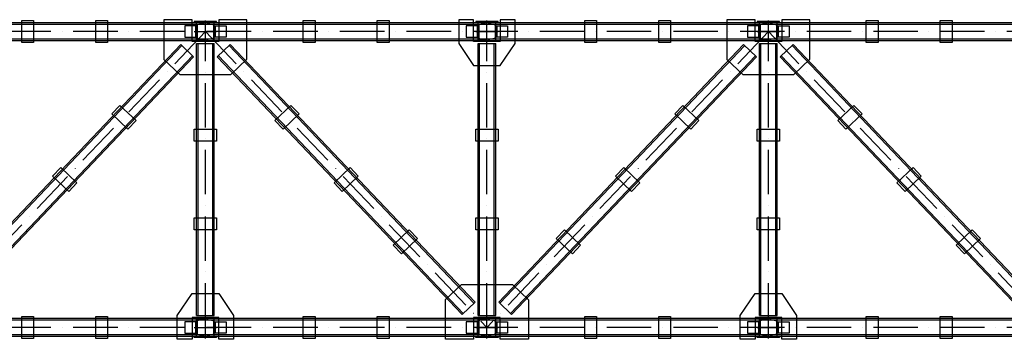
# Model space of a CAD drawing. Units: inches. Extents: x 3221622 to 3744484, y -1232331 to -971684.
# Drawn here: x 3495537 to 3502183, y -1175044 to -1172884 of the extents above; entities that cross this region are included whole.
import ezdxf

# ---------------------------------------------------------------- set-up
doc = ezdxf.new("R2010")
doc.units = ezdxf.units.IN
doc.header["$MEASUREMENT"] = 0
doc.linetypes.add('ACAD_ISO10W100', pattern=[18, 12, -3, 0, -3])

msp = doc.modelspace()

# ---------------------------------------------------------------- hatches: boundary and pattern name
at = {"ltscale": 500}
h = msp.add_hatch(color=4, dxfattribs=at)
h.dxf.hatch_style = 1
h.paths.add_polyline_path([(3496715.8, -1172896.2), (3496715.8, -1172904.2), (3496865.8, -1172904.2), (3496865.8, -1172896.2)])
h = msp.add_hatch(color=4, dxfattribs=at)
h.dxf.hatch_style = 1
h.paths.add_polyline_path([(3498615.8, -1172896.2), (3498615.8, -1172904.2), (3498765.8, -1172904.2), (3498765.8, -1172896.2)])
h = msp.add_hatch(color=4, dxfattribs=at)
h.dxf.hatch_style = 1
h.paths.add_polyline_path([(3500515.8, -1172896.2), (3500515.8, -1172904.2), (3500665.8, -1172904.2), (3500665.8, -1172896.2)])
h = msp.add_hatch(color=1, dxfattribs=at)
h.dxf.hatch_style = 1
h.paths.add_polyline_path([(3496724.8, -1173001.7), (3496730.8, -1173001.7), (3496730.8, -1172926.7), (3496724.8, -1172926.7)])
h = msp.add_hatch(color=1, dxfattribs=at)
h.dxf.hatch_style = 1
h.paths.add_polyline_path([(3496856.8, -1172926.7), (3496850.8, -1172926.7), (3496850.8, -1173001.7), (3496856.8, -1173001.7)])
h = msp.add_hatch(color=1, dxfattribs=at)
h.dxf.hatch_style = 1
h.paths.add_polyline_path([(3498624.8, -1173001.7), (3498630.8, -1173001.7), (3498630.8, -1172926.7), (3498624.8, -1172926.7)])
h = msp.add_hatch(color=1, dxfattribs=at)
h.dxf.hatch_style = 1
h.paths.add_polyline_path([(3498756.8, -1172926.7), (3498750.8, -1172926.7), (3498750.8, -1173001.7), (3498756.8, -1173001.7)])
h = msp.add_hatch(color=1, dxfattribs=at)
h.dxf.hatch_style = 1
h.paths.add_polyline_path([(3500524.8, -1173001.7), (3500530.8, -1173001.7), (3500530.8, -1172926.7), (3500524.8, -1172926.7)])
h = msp.add_hatch(color=1, dxfattribs=at)
h.dxf.hatch_style = 1
h.paths.add_polyline_path([(3500656.8, -1172926.7), (3500650.8, -1172926.7), (3500650.8, -1173001.7), (3500656.8, -1173001.7)])
h = msp.add_hatch(color=4, dxfattribs=at)
h.dxf.hatch_style = 1
h.paths.add_polyline_path([(3496865.8, -1173032.2), (3496865.8, -1173024.2), (3496715.8, -1173024.2), (3496715.8, -1173032.2)])
h = msp.add_hatch(color=4, dxfattribs=at)
h.dxf.hatch_style = 1
h.paths.add_polyline_path([(3498765.8, -1173032.2), (3498765.8, -1173024.2), (3498615.8, -1173024.2), (3498615.8, -1173032.2)])
h = msp.add_hatch(color=4, dxfattribs=at)
h.dxf.hatch_style = 1
h.paths.add_polyline_path([(3500665.8, -1173032.2), (3500665.8, -1173024.2), (3500515.8, -1173024.2), (3500515.8, -1173032.2)])
h = msp.add_hatch(color=4, dxfattribs=at)
h.dxf.hatch_style = 1
h.paths.add_polyline_path([(3496865.8, -1174904.2), (3496865.8, -1174896.2), (3496715.8, -1174896.2), (3496715.8, -1174904.2)])
h = msp.add_hatch(color=4, dxfattribs=at)
h.dxf.hatch_style = 1
h.paths.add_polyline_path([(3498765.8, -1174904.2), (3498765.8, -1174896.2), (3498615.8, -1174896.2), (3498615.8, -1174904.2)])
h = msp.add_hatch(color=4, dxfattribs=at)
h.dxf.hatch_style = 1
h.paths.add_polyline_path([(3500665.8, -1174904.2), (3500665.8, -1174896.2), (3500515.8, -1174896.2), (3500515.8, -1174904.2)])
h = msp.add_hatch(color=1, dxfattribs=at)
h.dxf.hatch_style = 1
h.paths.add_polyline_path([(3496724.8, -1175001.7), (3496730.8, -1175001.7), (3496730.8, -1174926.7), (3496724.8, -1174926.7)])
h = msp.add_hatch(color=1, dxfattribs=at)
h.dxf.hatch_style = 1
h.paths.add_polyline_path([(3496856.8, -1174926.7), (3496850.8, -1174926.7), (3496850.8, -1175001.7), (3496856.8, -1175001.7)])
h = msp.add_hatch(color=1, dxfattribs=at)
h.dxf.hatch_style = 1
h.paths.add_polyline_path([(3498624.8, -1175001.7), (3498630.8, -1175001.7), (3498630.8, -1174926.7), (3498624.8, -1174926.7)])
h = msp.add_hatch(color=1, dxfattribs=at)
h.dxf.hatch_style = 1
h.paths.add_polyline_path([(3498756.8, -1174926.7), (3498750.8, -1174926.7), (3498750.8, -1175001.7), (3498756.8, -1175001.7)])
h = msp.add_hatch(color=1, dxfattribs=at)
h.dxf.hatch_style = 1
h.paths.add_polyline_path([(3500524.8, -1175001.7), (3500530.8, -1175001.7), (3500530.8, -1174926.7), (3500524.8, -1174926.7)])
h = msp.add_hatch(color=1, dxfattribs=at)
h.dxf.hatch_style = 1
h.paths.add_polyline_path([(3500656.8, -1174926.7), (3500650.8, -1174926.7), (3500650.8, -1175001.7), (3500656.8, -1175001.7)])
h = msp.add_hatch(color=4, dxfattribs=at)
h.dxf.hatch_style = 1
h.paths.add_polyline_path([(3496865.8, -1175032.2), (3496865.8, -1175024.2), (3496715.8, -1175024.2), (3496715.8, -1175032.2)])
h = msp.add_hatch(color=4, dxfattribs=at)
h.dxf.hatch_style = 1
h.paths.add_polyline_path([(3498765.8, -1175032.2), (3498765.8, -1175024.2), (3498615.8, -1175024.2), (3498615.8, -1175032.2)])
h = msp.add_hatch(color=4, dxfattribs=at)
h.dxf.hatch_style = 1
h.paths.add_polyline_path([(3500665.8, -1175032.2), (3500665.8, -1175024.2), (3500515.8, -1175024.2), (3500515.8, -1175032.2)])

# ---------------------------------------------------------------- linework, layer by layer
at = {"color": 5, "ltscale": 500}
for points in [[(3493790.8, -1172904.2), (3505790.8, -1172904.2)], [(3493790.8, -1172914.2), (3505790.8, -1172914.2)], [(3493790.8, -1173014.2), (3505790.8, -1173014.2)], [(3493790.8, -1173024.2), (3505790.8, -1173024.2)], [(3495040.8, -1174719.2), (3496623.8, -1173052.9)], [(3496710.8, -1173135.5), (3496623.8, -1173052.9)], [(3496730.8, -1173044.2), (3496850.8, -1173044.2)], [(3496730.8, -1174884.2), (3496730.8, -1173044.2)], [(3496740.8, -1174884.2), (3496740.8, -1173044.2)], [(3496840.8, -1174884.2), (3496840.8, -1173044.2)], [(3496850.8, -1174884.2), (3496850.8, -1173044.2)], [(3496870.8, -1173135.5), (3496957.8, -1173052.9)], [(3498610.8, -1174792.9), (3496957.8, -1173052.9)], [(3498630.8, -1173044.2), (3498750.8, -1173044.2)], [(3498630.8, -1174884.2), (3498630.8, -1173044.2)], [(3498640.8, -1174884.2), (3498640.8, -1173044.2)], [(3498740.8, -1174884.2), (3498740.8, -1173044.2)], [(3498750.8, -1174884.2), (3498750.8, -1173044.2)], [(3498770.8, -1174792.9), (3500423.8, -1173052.9)], [(3500510.8, -1173135.5), (3500423.8, -1173052.9)], [(3500530.8, -1173044.2), (3500650.8, -1173044.2)], [(3500530.8, -1174884.2), (3500530.8, -1173044.2)], [(3500540.8, -1174884.2), (3500540.8, -1173044.2)], [(3500640.8, -1174884.2), (3500640.8, -1173044.2)], [(3500650.8, -1174884.2), (3500650.8, -1173044.2)], [(3500670.8, -1173135.5), (3500757.8, -1173052.9)], [(3502410.8, -1174792.9), (3500757.8, -1173052.9)], [(3495040.8, -1174733.7), (3496631.1, -1173059.8)], [(3498603.6, -1174799.8), (3496950.6, -1173059.8)], [(3498778.1, -1174799.8), (3500431.1, -1173059.8)], [(3502403.6, -1174799.8), (3500750.6, -1173059.8)], [(3495051.5, -1174867.6), (3496703.6, -1173128.7)], [(3495052.5, -1174881.1), (3496710.8, -1173135.5)], [(3498523.8, -1174875.5), (3496870.8, -1173135.5)], [(3498531.1, -1174868.7), (3496878.1, -1173128.7)], [(3498850.6, -1174868.7), (3500503.6, -1173128.7)], [(3498857.8, -1174875.5), (3500510.8, -1173135.5)], [(3502323.8, -1174875.5), (3500670.8, -1173135.5)], [(3502331.1, -1174868.7), (3500678.1, -1173128.7)], [(3498523.8, -1174875.5), (3498610.8, -1174792.9)], [(3498857.8, -1174875.5), (3498770.8, -1174792.9)], [(3505790.8, -1174904.2), (3495040.8, -1174904.2)], [(3505790.8, -1174914.2), (3495040.8, -1174914.2)], [(3496730.8, -1174884.2), (3496850.8, -1174884.2)], [(3498630.8, -1174884.2), (3498750.8, -1174884.2)], [(3500530.8, -1174884.2), (3500650.8, -1174884.2)], [(3505790.8, -1175014.2), (3495040.8, -1175014.2)], [(3505790.8, -1175024.2), (3495040.8, -1175024.2)]]:
    msp.add_lwpolyline(points, dxfattribs=at)
for points in [[(3495550.8, -1172889.2), (3495630.8, -1172889.2), (3495630.8, -1173039.2), (3495550.8, -1173039.2)], [(3496050.8, -1172889.2), (3496130.8, -1172889.2), (3496130.8, -1173039.2), (3496050.8, -1173039.2)], [(3496510.8, -1173152.4), (3496618.4, -1173254.6), (3496963.3, -1173254.6), (3497070.8, -1173151.3), (3497070.8, -1172884.2), (3496880.8, -1172884.2), (3496880.8, -1173032.2), (3496700.8, -1173032.2), (3496700.8, -1172884.2), (3496510.8, -1172884.2), (3496510.8, -1173152.4)], [(3496715.8, -1172904.2), (3496865.8, -1172904.2), (3496865.8, -1172896.2), (3496715.8, -1172896.2)], [(3497450.8, -1172889.2), (3497530.8, -1172889.2), (3497530.8, -1173039.2), (3497450.8, -1173039.2)], [(3497950.8, -1172889.2), (3498030.8, -1172889.2), (3498030.8, -1173039.2), (3497950.8, -1173039.2)], [(3498500.8, -1173044.2), (3498600.8, -1173194.2), (3498780.8, -1173194.2), (3498880.8, -1173044.2), (3498880.8, -1172884.2), (3498780.8, -1172884.2), (3498780.8, -1173032.2), (3498600.8, -1173032.2), (3498600.8, -1172884.2), (3498500.8, -1172884.2), (3498500.8, -1173044.2)], [(3498615.8, -1172904.2), (3498765.8, -1172904.2), (3498765.8, -1172896.2), (3498615.8, -1172896.2)], [(3499350.8, -1172889.2), (3499430.8, -1172889.2), (3499430.8, -1173039.2), (3499350.8, -1173039.2)], [(3499850.8, -1172889.2), (3499930.8, -1172889.2), (3499930.8, -1173039.2), (3499850.8, -1173039.2)], [(3500310.8, -1173152.4), (3500418.4, -1173254.6), (3500763.3, -1173254.6), (3500870.8, -1173151.3), (3500870.8, -1172884.2), (3500680.8, -1172884.2), (3500680.8, -1173032.2), (3500500.8, -1173032.2), (3500500.8, -1172884.2), (3500310.8, -1172884.2), (3500310.8, -1173152.4)], [(3500515.8, -1172904.2), (3500665.8, -1172904.2), (3500665.8, -1172896.2), (3500515.8, -1172896.2)], [(3501250.8, -1172889.2), (3501330.8, -1172889.2), (3501330.8, -1173039.2), (3501250.8, -1173039.2)], [(3501750.8, -1172889.2), (3501830.8, -1172889.2), (3501830.8, -1173039.2), (3501750.8, -1173039.2)], [(3496715.8, -1173024.2), (3496865.8, -1173024.2), (3496865.8, -1173032.2), (3496715.8, -1173032.2)], [(3498615.8, -1173024.2), (3498765.8, -1173024.2), (3498765.8, -1173032.2), (3498615.8, -1173032.2)], [(3500515.8, -1173024.2), (3500665.8, -1173024.2), (3500665.8, -1173032.2), (3500515.8, -1173032.2)], [(3496158.4, -1173521.1), (3496213.5, -1173463.1), (3496322.2, -1173566.4), (3496267.1, -1173624.4)], [(3497423.3, -1173521.1), (3497368.2, -1173463.1), (3497259.4, -1173566.4), (3497314.5, -1173624.4)], [(3499958.4, -1173521.1), (3500013.5, -1173463.1), (3500122.2, -1173566.4), (3500067.1, -1173624.4)], [(3501223.3, -1173521.1), (3501168.2, -1173463.1), (3501059.4, -1173566.4), (3501114.5, -1173624.4)], [(3496715.8, -1173704.2), (3496715.8, -1173624.2), (3496865.8, -1173624.2), (3496865.8, -1173704.2)], [(3498615.8, -1173704.2), (3498615.8, -1173624.2), (3498765.8, -1173624.2), (3498765.8, -1173704.2)], [(3500515.8, -1173704.2), (3500515.8, -1173624.2), (3500665.8, -1173624.2), (3500665.8, -1173704.2)], [(3495758.9, -1173941.6), (3495814, -1173883.6), (3495922.8, -1173986.9), (3495867.7, -1174044.9)], [(3497822.8, -1173941.6), (3497767.7, -1173883.6), (3497658.9, -1173986.9), (3497714, -1174044.9)], [(3499558.9, -1173941.6), (3499614, -1173883.6), (3499722.8, -1173986.9), (3499667.7, -1174044.9)], [(3501622.8, -1173941.6), (3501567.7, -1173883.6), (3501458.9, -1173986.9), (3501514, -1174044.9)], [(3496715.8, -1174304.2), (3496715.8, -1174224.2), (3496865.8, -1174224.2), (3496865.8, -1174304.2)], [(3498615.8, -1174304.2), (3498615.8, -1174224.2), (3498765.8, -1174224.2), (3498765.8, -1174304.2)], [(3500515.8, -1174304.2), (3500515.8, -1174224.2), (3500665.8, -1174224.2), (3500665.8, -1174304.2)], [(3498222.2, -1174362.1), (3498167.1, -1174304.1), (3498058.4, -1174407.4), (3498113.5, -1174465.4)], [(3499159.4, -1174362.1), (3499214.5, -1174304.1), (3499323.3, -1174407.4), (3499268.2, -1174465.4)], [(3502022.2, -1174362.1), (3501967.1, -1174304.1), (3501858.4, -1174407.4), (3501913.5, -1174465.4)], [(3498410.8, -1174776), (3498518.4, -1174673.8), (3498863.3, -1174673.8), (3498970.8, -1174777.1), (3498970.8, -1175044.2), (3498780.8, -1175044.2), (3498780.8, -1174896.2), (3498600.8, -1174896.2), (3498600.8, -1175044.2), (3498410.8, -1175044.2), (3498410.8, -1174776)], [(3496600.8, -1174884.2), (3496700.8, -1174734.2), (3496880.8, -1174734.2), (3496980.8, -1174884.2), (3496980.8, -1175044.2), (3496880.8, -1175044.2), (3496880.8, -1174896.2), (3496700.8, -1174896.2), (3496700.8, -1175044.2), (3496600.8, -1175044.2), (3496600.8, -1174884.2)], [(3500400.8, -1174884.2), (3500500.8, -1174734.2), (3500680.8, -1174734.2), (3500780.8, -1174884.2), (3500780.8, -1175044.2), (3500680.8, -1175044.2), (3500680.8, -1174896.2), (3500500.8, -1174896.2), (3500500.8, -1175044.2), (3500400.8, -1175044.2), (3500400.8, -1174884.2)], [(3495550.8, -1174889.2), (3495630.8, -1174889.2), (3495630.8, -1175039.2), (3495550.8, -1175039.2)], [(3496050.8, -1174889.2), (3496130.8, -1174889.2), (3496130.8, -1175039.2), (3496050.8, -1175039.2)], [(3496715.8, -1174896.2), (3496865.8, -1174896.2), (3496865.8, -1174904.2), (3496715.8, -1174904.2)], [(3497450.8, -1174889.2), (3497530.8, -1174889.2), (3497530.8, -1175039.2), (3497450.8, -1175039.2)], [(3497950.8, -1174889.2), (3498030.8, -1174889.2), (3498030.8, -1175039.2), (3497950.8, -1175039.2)], [(3498615.8, -1174896.2), (3498765.8, -1174896.2), (3498765.8, -1174904.2), (3498615.8, -1174904.2)], [(3499350.8, -1174889.2), (3499430.8, -1174889.2), (3499430.8, -1175039.2), (3499350.8, -1175039.2)], [(3499850.8, -1174889.2), (3499930.8, -1174889.2), (3499930.8, -1175039.2), (3499850.8, -1175039.2)], [(3500515.8, -1174896.2), (3500665.8, -1174896.2), (3500665.8, -1174904.2), (3500515.8, -1174904.2)], [(3501250.8, -1174889.2), (3501330.8, -1174889.2), (3501330.8, -1175039.2), (3501250.8, -1175039.2)], [(3501750.8, -1174889.2), (3501830.8, -1174889.2), (3501830.8, -1175039.2), (3501750.8, -1175039.2)], [(3496715.8, -1175024.2), (3496865.8, -1175024.2), (3496865.8, -1175032.2), (3496715.8, -1175032.2)], [(3498615.8, -1175024.2), (3498765.8, -1175024.2), (3498765.8, -1175032.2), (3498615.8, -1175032.2)], [(3500515.8, -1175024.2), (3500665.8, -1175024.2), (3500665.8, -1175032.2), (3500515.8, -1175032.2)]]:
    msp.add_lwpolyline(points, close=True, dxfattribs=at)
at = {"ltscale": 500}
for points in [[(3496782.8, -1173024.2), (3496730.8, -1173024.2), (3496730.8, -1172904.2), (3496782.8, -1172904.2, -0.36397), (3496780.3, -1172907.2), (3496741.8, -1172916, 0.36397), (3496735.6, -1172923.4), (3496735.6, -1173005, 0.36397), (3496741.8, -1173012.4), (3496780.3, -1173021.3, -0.36397), (3496782.8, -1173024.2)], [(3496798.8, -1173024.2), (3496850.8, -1173024.2), (3496850.8, -1172904.2), (3496798.8, -1172904.2, 0.36397), (3496801.3, -1172907.2), (3496839.8, -1172916, -0.36397), (3496846, -1172923.4), (3496846, -1173005, -0.36397), (3496839.8, -1173012.4), (3496801.3, -1173021.3, 0.36397), (3496798.8, -1173024.2)], [(3498682.8, -1173024.2), (3498630.8, -1173024.2), (3498630.8, -1172904.2), (3498682.8, -1172904.2, -0.36397), (3498680.3, -1172907.2), (3498641.8, -1172916, 0.36397), (3498635.6, -1172923.4), (3498635.6, -1173005, 0.36397), (3498641.8, -1173012.4), (3498680.3, -1173021.3, -0.36397), (3498682.8, -1173024.2)], [(3498698.8, -1173024.2), (3498750.8, -1173024.2), (3498750.8, -1172904.2), (3498698.8, -1172904.2, 0.36397), (3498701.3, -1172907.2), (3498739.8, -1172916, -0.36397), (3498746, -1172923.4), (3498746, -1173005, -0.36397), (3498739.8, -1173012.4), (3498701.3, -1173021.3, 0.36397), (3498698.8, -1173024.2)], [(3500582.8, -1173024.2), (3500530.8, -1173024.2), (3500530.8, -1172904.2), (3500582.8, -1172904.2, -0.36397), (3500580.3, -1172907.2), (3500541.8, -1172916, 0.36397), (3500535.6, -1172923.4), (3500535.6, -1173005, 0.36397), (3500541.8, -1173012.4), (3500580.3, -1173021.3, -0.36397), (3500582.8, -1173024.2)], [(3500598.8, -1173024.2), (3500650.8, -1173024.2), (3500650.8, -1172904.2), (3500598.8, -1172904.2, 0.36397), (3500601.3, -1172907.2), (3500639.8, -1172916, -0.36397), (3500646, -1172923.4), (3500646, -1173005, -0.36397), (3500639.8, -1173012.4), (3500601.3, -1173021.3, 0.36397), (3500598.8, -1173024.2)], [(3496782.8, -1175024.2), (3496730.8, -1175024.2), (3496730.8, -1174904.2), (3496782.8, -1174904.2, -0.36397), (3496780.3, -1174907.2), (3496741.8, -1174916, 0.36397), (3496735.6, -1174923.4), (3496735.6, -1175005, 0.36397), (3496741.8, -1175012.4), (3496780.3, -1175021.3, -0.36397), (3496782.8, -1175024.2)], [(3496798.8, -1175024.2), (3496850.8, -1175024.2), (3496850.8, -1174904.2), (3496798.8, -1174904.2, 0.36397), (3496801.3, -1174907.2), (3496839.8, -1174916, -0.36397), (3496846, -1174923.4), (3496846, -1175005, -0.36397), (3496839.8, -1175012.4), (3496801.3, -1175021.3, 0.36397), (3496798.8, -1175024.2)], [(3498682.8, -1175024.2), (3498630.8, -1175024.2), (3498630.8, -1174904.2), (3498682.8, -1174904.2, -0.36397), (3498680.3, -1174907.2), (3498641.8, -1174916, 0.36397), (3498635.6, -1174923.4), (3498635.6, -1175005, 0.36397), (3498641.8, -1175012.4), (3498680.3, -1175021.3, -0.36397), (3498682.8, -1175024.2)], [(3498698.8, -1175024.2), (3498750.8, -1175024.2), (3498750.8, -1174904.2), (3498698.8, -1174904.2, 0.36397), (3498701.3, -1174907.2), (3498739.8, -1174916, -0.36397), (3498746, -1174923.4), (3498746, -1175005, -0.36397), (3498739.8, -1175012.4), (3498701.3, -1175021.3, 0.36397), (3498698.8, -1175024.2)], [(3500582.8, -1175024.2), (3500530.8, -1175024.2), (3500530.8, -1174904.2), (3500582.8, -1174904.2, -0.36397), (3500580.3, -1174907.2), (3500541.8, -1174916, 0.36397), (3500535.6, -1174923.4), (3500535.6, -1175005, 0.36397), (3500541.8, -1175012.4), (3500580.3, -1175021.3, -0.36397), (3500582.8, -1175024.2)], [(3500598.8, -1175024.2), (3500650.8, -1175024.2), (3500650.8, -1174904.2), (3500598.8, -1174904.2, 0.36397), (3500601.3, -1174907.2), (3500639.8, -1174916, -0.36397), (3500646, -1174923.4), (3500646, -1175005, -0.36397), (3500639.8, -1175012.4), (3500601.3, -1175021.3, 0.36397), (3500598.8, -1175024.2)]]:
    msp.add_lwpolyline(points, format="xyb", close=True, dxfattribs=at)
at = {"color": 1, "ltscale": 500}
for points in [[(3496790.8, -1173039.2), (3496790.8, -1172889.2)], [(3498690.8, -1173039.2), (3498690.8, -1172889.2)], [(3500590.8, -1173039.2), (3500590.8, -1172889.2)], [(3496715.8, -1172964.2), (3496865.8, -1172964.2)], [(3498615.8, -1172964.2), (3498765.8, -1172964.2)], [(3500515.8, -1172964.2), (3500665.8, -1172964.2)], [(3496790.8, -1175039.2), (3496790.8, -1174889.2)], [(3498690.8, -1175039.2), (3498690.8, -1174889.2)], [(3500590.8, -1175039.2), (3500590.8, -1174889.2)], [(3496715.8, -1174964.2), (3496865.8, -1174964.2)], [(3498615.8, -1174964.2), (3498765.8, -1174964.2)], [(3500515.8, -1174964.2), (3500665.8, -1174964.2)]]:
    msp.add_lwpolyline(points, dxfattribs=at)
at = {"color": 6, "linetype": 'ACAD_ISO10W100', "ltscale": 25}
for points in [[(3511501.8, -1172964.2), (3476987.4, -1172964.2)], [(3496790.8, -1172964.2), (3494890.8, -1174964.2)], [(3496790.8, -1174964.2), (3496790.8, -1172964.2)], [(3496790.8, -1172964.2), (3498690.8, -1174964.2)], [(3498690.8, -1174964.2), (3498690.8, -1172964.2)], [(3500590.8, -1172964.2), (3498690.8, -1174964.2)], [(3500590.8, -1174964.2), (3500590.8, -1172964.2)], [(3500590.8, -1172964.2), (3502490.8, -1174964.2)], [(3511501.8, -1174964.2), (3477467.6, -1174964.2)]]:
    msp.add_lwpolyline(points, dxfattribs=at)
at = {"ltscale": 500}
for points in [[(3496730.8, -1172926.7), (3496650.8, -1172926.7), (3496650.8, -1173001.7), (3496730.8, -1173001.7)], [(3496730.8, -1172926.7), (3496724.8, -1172926.7), (3496724.8, -1173001.7), (3496730.8, -1173001.7)], [(3496850.8, -1172926.7), (3496930.8, -1172926.7), (3496930.8, -1173001.7), (3496850.8, -1173001.7)], [(3496850.8, -1172926.7), (3496856.8, -1172926.7), (3496856.8, -1173001.7), (3496850.8, -1173001.7)], [(3498630.8, -1172926.7), (3498550.8, -1172926.7), (3498550.8, -1173001.7), (3498630.8, -1173001.7)], [(3498630.8, -1172926.7), (3498624.8, -1172926.7), (3498624.8, -1173001.7), (3498630.8, -1173001.7)], [(3498750.8, -1172926.7), (3498830.8, -1172926.7), (3498830.8, -1173001.7), (3498750.8, -1173001.7)], [(3498750.8, -1172926.7), (3498756.8, -1172926.7), (3498756.8, -1173001.7), (3498750.8, -1173001.7)], [(3500530.8, -1172926.7), (3500450.8, -1172926.7), (3500450.8, -1173001.7), (3500530.8, -1173001.7)], [(3500530.8, -1172926.7), (3500524.8, -1172926.7), (3500524.8, -1173001.7), (3500530.8, -1173001.7)], [(3500650.8, -1172926.7), (3500730.8, -1172926.7), (3500730.8, -1173001.7), (3500650.8, -1173001.7)], [(3500650.8, -1172926.7), (3500656.8, -1172926.7), (3500656.8, -1173001.7), (3500650.8, -1173001.7)], [(3496730.8, -1174926.7), (3496650.8, -1174926.7), (3496650.8, -1175001.7), (3496730.8, -1175001.7)], [(3496730.8, -1174926.7), (3496724.8, -1174926.7), (3496724.8, -1175001.7), (3496730.8, -1175001.7)], [(3496850.8, -1174926.7), (3496930.8, -1174926.7), (3496930.8, -1175001.7), (3496850.8, -1175001.7)], [(3496850.8, -1174926.7), (3496856.8, -1174926.7), (3496856.8, -1175001.7), (3496850.8, -1175001.7)], [(3498630.8, -1174926.7), (3498550.8, -1174926.7), (3498550.8, -1175001.7), (3498630.8, -1175001.7)], [(3498630.8, -1174926.7), (3498624.8, -1174926.7), (3498624.8, -1175001.7), (3498630.8, -1175001.7)], [(3498750.8, -1174926.7), (3498830.8, -1174926.7), (3498830.8, -1175001.7), (3498750.8, -1175001.7)], [(3498750.8, -1174926.7), (3498756.8, -1174926.7), (3498756.8, -1175001.7), (3498750.8, -1175001.7)], [(3500530.8, -1174926.7), (3500450.8, -1174926.7), (3500450.8, -1175001.7), (3500530.8, -1175001.7)], [(3500530.8, -1174926.7), (3500524.8, -1174926.7), (3500524.8, -1175001.7), (3500530.8, -1175001.7)], [(3500650.8, -1174926.7), (3500730.8, -1174926.7), (3500730.8, -1175001.7), (3500650.8, -1175001.7)], [(3500650.8, -1174926.7), (3500656.8, -1174926.7), (3500656.8, -1175001.7), (3500650.8, -1175001.7)]]:
    msp.add_lwpolyline(points, close=True, dxfattribs=at)

doc.saveas('drawing.dxf')
